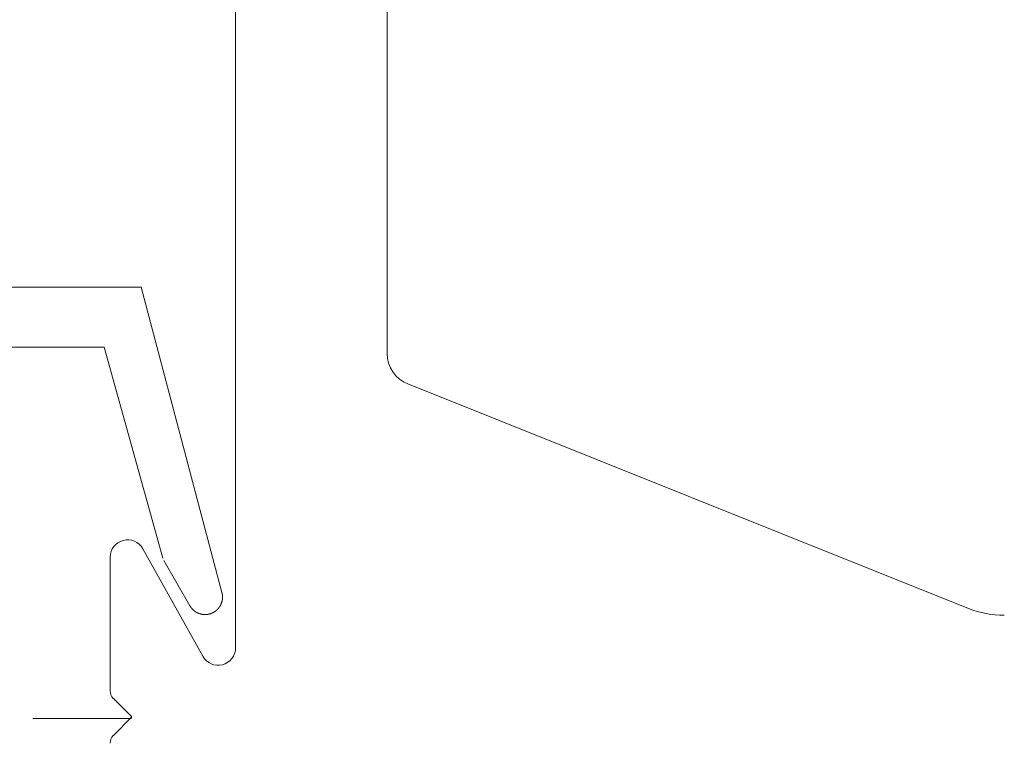
# Model space of a CAD drawing. Units: inches. Extents: x 734 to 1170, y 161 to 726.
# Drawn here: x 1113 to 1114, y 437 to 437 of the extents above; entities that cross this region are included whole.
import ezdxf

# ---------------------------------------------------------------- set-up
doc = ezdxf.new("R2010")
doc.units = ezdxf.units.IN
doc.header["$MEASUREMENT"] = 0
doc.layers.add('LAYER1', color=7, linetype='Continuous')
doc.layers.add('LAYER_1', color=7, linetype='Continuous')

msp = doc.modelspace()

# ---------------------------------------------------------------- linework, layer by layer
at = {"color": 9, "lineweight": 0}
for p, q in [((1113.07417, 436.62648), (1112.98683, 436.62648)), ((1113.07711, 436.62649), (1113.03942, 436.62649))]:
    msp.add_line(p, q, dxfattribs=at)
at = {"layer": 'LAYER1', "color": 7, "lineweight": 0}
for p, q in [((1113.31122, 436.96082), (1113.31122, 437.41089)), ((1113.1725, 437.35594), (1113.1725, 436.6912)), ((1113.33031, 436.93288), (1113.84357, 436.72713)), ((1113.14257, 436.68341), (1113.08758, 436.78194)), ((1113.05764, 436.77415), (1113.05764, 436.65194)), ((1113.06057, 436.64488), (1113.07762, 436.62783)), ((1113.07762, 436.62783), (1113.06057, 436.61078))]:
    msp.add_line(p, q, dxfattribs=at)
for centre, radius, start, end in [((1113.34122, 436.96082), 0.03, 180, 248.67823), ((1113.07362, 436.77415), 0.01598, 29.16743, 180), ((1113.8763, 436.81097), 0.09, 248.67823, 270), ((1113.15652, 436.6912), 0.01598, 209.16743, 360), ((1113.06763, 436.65194), 0.00999, 180, 224.99189), ((1113.06763, 436.60372), 0.00999, 135.0081, 180)]:
    msp.add_arc(centre, radius, start, end, dxfattribs=at)
at = {"layer": 'LAYER_1', "color": 7, "lineweight": 0}
for p, q in [((1113.08609, 437.02166), (1112.77859, 437.02166)), ((1113.16, 436.74184), (1113.08614, 437.02151)), ((1112.59695, 436.96666), (1113.0521, 436.96666)), ((1113.0521, 436.96666), (1113.10575, 436.77342)), ((1113.1067, 436.77119), (1113.1307, 436.72966)), ((1113.16, 436.74184), (1113.16, 436.74179)), ((1113.16, 436.74179), (1113.16005, 436.74164)), ((1113.16005, 436.74164), (1113.16005, 436.74159)), ((1113.1599, 436.73312), (1113.15974, 436.73262)), ((1113.15974, 436.73262), (1113.15974, 436.73257)), ((1113.15999, 436.73341), (1113.1599, 436.73316)), ((1113.1599, 436.73316), (1113.1599, 436.73312)), ((1113.16005, 436.73366), (1113.15999, 436.73346)), ((1113.15999, 436.73346), (1113.15999, 436.73341)), ((1113.16005, 436.74159), (1113.1601, 436.74144)), ((1113.1601, 436.73386), (1113.16005, 436.73371)), ((1113.16005, 436.73371), (1113.16005, 436.73366)), ((1113.1601, 436.74144), (1113.1601, 436.74139)), ((1113.1601, 436.74139), (1113.16015, 436.74124)), ((1113.16014, 436.73401), (1113.1601, 436.73391)), ((1113.1601, 436.73391), (1113.1601, 436.73386)), ((1113.16017, 436.73416), (1113.16014, 436.73406)), ((1113.16014, 436.73406), (1113.16014, 436.73401)), ((1113.16015, 436.74124), (1113.16015, 436.74119)), ((1113.16015, 436.74119), (1113.16019, 436.74109)), ((1113.1602, 436.73431), (1113.16017, 436.73421)), ((1113.16017, 436.73421), (1113.16017, 436.73416)), ((1113.16019, 436.74109), (1113.16019, 436.74104)), ((1113.16019, 436.74104), (1113.1602, 436.74099)), ((1113.1602, 436.74099), (1113.1602, 436.74094)), ((1113.1602, 436.74094), (1113.16024, 436.74084)), ((1113.16024, 436.73446), (1113.1602, 436.73436)), ((1113.1602, 436.73436), (1113.1602, 436.73431)), ((1113.16024, 436.74084), (1113.16024, 436.74079)), ((1113.16024, 436.74079), (1113.16027, 436.74069)), ((1113.16025, 436.73456), (1113.16024, 436.73451)), ((1113.16024, 436.73451), (1113.16024, 436.73446)), ((1113.16029, 436.73471), (1113.16025, 436.73461)), ((1113.16025, 436.73461), (1113.16025, 436.73456)), ((1113.16027, 436.74069), (1113.16027, 436.74064)), ((1113.16027, 436.74064), (1113.16029, 436.74059)), ((1113.16029, 436.74059), (1113.16029, 436.74054)), ((1113.16029, 436.74054), (1113.1603, 436.74049)), ((1113.1603, 436.73481), (1113.16029, 436.73476)), ((1113.16029, 436.73476), (1113.16029, 436.73471)), ((1113.1603, 436.74049), (1113.1603, 436.74044)), ((1113.1603, 436.74044), (1113.16032, 436.74039)), ((1113.16032, 436.73491), (1113.1603, 436.73486)), ((1113.1603, 436.73486), (1113.1603, 436.73481)), ((1113.16032, 436.74039), (1113.16032, 436.74034)), ((1113.16032, 436.74034), (1113.16034, 436.74029)), ((1113.16034, 436.73501), (1113.16032, 436.73496)), ((1113.16032, 436.73496), (1113.16032, 436.73491)), ((1113.16034, 436.74029), (1113.16034, 436.74024)), ((1113.16034, 436.74024), (1113.16035, 436.74019)), ((1113.16035, 436.73511), (1113.16034, 436.73506)), ((1113.16034, 436.73506), (1113.16034, 436.73501)), ((1113.16035, 436.74019), (1113.16035, 436.74014)), ((1113.16035, 436.74014), (1113.16037, 436.74009)), ((1113.16037, 436.73521), (1113.16035, 436.73516)), ((1113.16035, 436.73516), (1113.16035, 436.73511)), ((1113.16037, 436.74009), (1113.16037, 436.74004)), ((1113.16037, 436.74004), (1113.16039, 436.73999)), ((1113.16039, 436.73531), (1113.16037, 436.73526)), ((1113.16037, 436.73526), (1113.16037, 436.73521)), ((1113.16039, 436.73999), (1113.16039, 436.73994)), ((1113.16039, 436.73994), (1113.1604, 436.73989)), ((1113.1604, 436.73541), (1113.16039, 436.73536)), ((1113.16039, 436.73536), (1113.16039, 436.73531)), ((1113.1604, 436.73989), (1113.1604, 436.73979)), ((1113.1604, 436.73979), (1113.16042, 436.73974)), ((1113.16042, 436.73556), (1113.1604, 436.73551)), ((1113.1604, 436.73551), (1113.1604, 436.73541)), ((1113.16042, 436.73974), (1113.16042, 436.73969)), ((1113.16042, 436.73969), (1113.16044, 436.73964)), ((1113.16044, 436.73566), (1113.16042, 436.73561)), ((1113.16042, 436.73561), (1113.16042, 436.73556)), ((1113.16044, 436.73964), (1113.16044, 436.73954)), ((1113.16044, 436.73954), (1113.16045, 436.73949)), ((1113.16045, 436.73581), (1113.16044, 436.73576)), ((1113.16044, 436.73576), (1113.16044, 436.73566)), ((1113.16045, 436.73949), (1113.16045, 436.73937)), ((1113.16045, 436.73937), (1113.16047, 436.73932)), ((1113.16047, 436.73597), (1113.16045, 436.73592)), ((1113.16045, 436.73592), (1113.16045, 436.73581)), ((1113.16047, 436.73932), (1113.16047, 436.73922)), ((1113.16047, 436.73922), (1113.16049, 436.73917)), ((1113.16049, 436.73612), (1113.16047, 436.73607)), ((1113.16047, 436.73607), (1113.16047, 436.73597)), ((1113.16049, 436.73917), (1113.16049, 436.73902)), ((1113.16049, 436.73902), (1113.1605, 436.73897)), ((1113.1605, 436.73632), (1113.16049, 436.73627)), ((1113.16049, 436.73627), (1113.16049, 436.73612)), ((1113.1605, 436.73897), (1113.1605, 436.73882)), ((1113.1605, 436.73882), (1113.16052, 436.73877)), ((1113.16052, 436.73652), (1113.1605, 436.73647)), ((1113.1605, 436.73647), (1113.1605, 436.73632)), ((1113.16052, 436.73877), (1113.16052, 436.73857)), ((1113.16052, 436.73857), (1113.16054, 436.73852)), ((1113.16054, 436.73677), (1113.16052, 436.73672)), ((1113.16052, 436.73672), (1113.16052, 436.73652)), ((1113.16054, 436.73852), (1113.16054, 436.73821)), ((1113.16054, 436.73821), (1113.16055, 436.73816)), ((1113.16055, 436.73714), (1113.16054, 436.73709)), ((1113.16054, 436.73709), (1113.16054, 436.73677)), ((1113.16055, 436.73816), (1113.16055, 436.73714)), ((1113.13072, 436.72961), (1113.1307, 436.72964)), ((1113.13075, 436.72956), (1113.13072, 436.72961)), ((1113.13077, 436.72952), (1113.13075, 436.72956)), ((1113.13084, 436.72942), (1113.13077, 436.72952)), ((1113.13085, 436.72939), (1113.13084, 436.72942)), ((1113.13089, 436.72934), (1113.13085, 436.72939)), ((1113.1309, 436.72929), (1113.13089, 436.72934)), ((1113.13094, 436.72926), (1113.1309, 436.72929)), ((1113.13097, 436.72921), (1113.13094, 436.72926)), ((1113.13099, 436.72917), (1113.13097, 436.72921)), ((1113.13102, 436.72912), (1113.13099, 436.72917)), ((1113.13104, 436.72907), (1113.13102, 436.72912)), ((1113.13107, 436.72904), (1113.13104, 436.72907)), ((1113.1311, 436.72899), (1113.13107, 436.72904)), ((1113.13112, 436.72896), (1113.1311, 436.72899)), ((1113.13115, 436.72891), (1113.13112, 436.72896)), ((1113.13119, 436.72887), (1113.13115, 436.72891)), ((1113.1312, 436.72882), (1113.13119, 436.72887)), ((1113.13124, 436.72877), (1113.1312, 436.72882)), ((1113.13127, 436.72874), (1113.13124, 436.72877)), ((1113.1313, 436.72869), (1113.13127, 436.72874)), ((1113.13132, 436.72866), (1113.1313, 436.72869)), ((1113.13135, 436.72861), (1113.13132, 436.72866)), ((1113.13139, 436.72857), (1113.13135, 436.72861)), ((1113.1314, 436.72852), (1113.13139, 436.72857)), ((1113.13144, 436.72849), (1113.1314, 436.72852)), ((1113.13147, 436.72844), (1113.13144, 436.72849)), ((1113.1315, 436.72841), (1113.13147, 436.72844)), ((1113.13154, 436.72836), (1113.1315, 436.72841)), ((1113.13155, 436.72832), (1113.13154, 436.72836)), ((1113.13159, 436.72827), (1113.13155, 436.72832)), ((1113.13162, 436.72824), (1113.13159, 436.72827)), ((1113.13165, 436.72819), (1113.13162, 436.72824)), ((1113.13169, 436.72816), (1113.13165, 436.72819)), ((1113.1317, 436.72811), (1113.13169, 436.72816)), ((1113.13174, 436.72807), (1113.1317, 436.72811)), ((1113.13177, 436.72802), (1113.13174, 436.72807)), ((1113.13184, 436.72796), (1113.13177, 436.72802)), ((1113.13187, 436.72791), (1113.13184, 436.72796)), ((1113.13189, 436.72787), (1113.13187, 436.72791)), ((1113.13192, 436.72782), (1113.13189, 436.72787)), ((1113.13195, 436.72779), (1113.13192, 436.72782)), ((1113.13199, 436.72774), (1113.13195, 436.72779)), ((1113.13205, 436.72767), (1113.13199, 436.72774)), ((1113.13209, 436.72762), (1113.13205, 436.72767)), ((1113.13212, 436.72759), (1113.13209, 436.72762)), ((1113.13215, 436.72754), (1113.13212, 436.72759)), ((1113.13222, 436.72747), (1113.13215, 436.72754)), ((1113.13225, 436.72742), (1113.13222, 436.72747)), ((1113.13227, 436.72739), (1113.13225, 436.72742)), ((1113.1323, 436.72736), (1113.13227, 436.72739)), ((1113.13234, 436.72731), (1113.1323, 436.72736)), ((1113.1324, 436.72724), (1113.13234, 436.72731)), ((1113.13244, 436.72719), (1113.1324, 436.72724)), ((1113.1325, 436.72712), (1113.13244, 436.72719)), ((1113.13254, 436.72707), (1113.1325, 436.72712)), ((1113.13257, 436.72704), (1113.13254, 436.72707)), ((1113.13262, 436.72701), (1113.13257, 436.72704)), ((1113.13265, 436.72697), (1113.13262, 436.72701)), ((1113.13269, 436.72692), (1113.13265, 436.72697)), ((1113.13275, 436.72686), (1113.13269, 436.72692)), ((1113.13279, 436.72681), (1113.13275, 436.72686)), ((1113.13292, 436.72667), (1113.13279, 436.72681)), ((1113.13295, 436.72662), (1113.13292, 436.72667)), ((1113.13299, 436.72659), (1113.13295, 436.72662)), ((1113.13304, 436.72656), (1113.13299, 436.72659)), ((1113.13307, 436.72652), (1113.13304, 436.72656)), ((1113.1331, 436.72647), (1113.13307, 436.72652)), ((1113.13324, 436.72634), (1113.1331, 436.72647)), ((1113.13329, 436.72631), (1113.13324, 436.72634)), ((1113.13332, 436.72626), (1113.13329, 436.72631)), ((1113.13342, 436.72616), (1113.13332, 436.72626)), ((1113.13347, 436.72612), (1113.13342, 436.72616)), ((1113.13357, 436.72602), (1113.13347, 436.72612)), ((1113.1336, 436.72597), (1113.13357, 436.72602)), ((1113.13365, 436.72594), (1113.1336, 436.72597)), ((1113.13375, 436.72584), (1113.13365, 436.72594)), ((1113.1338, 436.72581), (1113.13375, 436.72584)), ((1113.1339, 436.72571), (1113.1338, 436.72581)), ((1113.13395, 436.72567), (1113.1339, 436.72571)), ((1113.13402, 436.72561), (1113.13395, 436.72567)), ((1113.13407, 436.72557), (1113.13402, 436.72561)), ((1113.13414, 436.72551), (1113.13407, 436.72557)), ((1113.13419, 436.72547), (1113.13414, 436.72551)), ((1113.13425, 436.72541), (1113.13419, 436.72547)), ((1113.1343, 436.72537), (1113.13425, 436.72541)), ((1113.13437, 436.72531), (1113.1343, 436.72537)), ((1113.13442, 436.72527), (1113.13437, 436.72531)), ((1113.13445, 436.72524), (1113.13442, 436.72527)), ((1113.1345, 436.72521), (1113.13445, 436.72524)), ((1113.13457, 436.72514), (1113.1345, 436.72521)), ((1113.13462, 436.72511), (1113.13457, 436.72514)), ((1113.13465, 436.72507), (1113.13462, 436.72511)), ((1113.1347, 436.72506), (1113.13465, 436.72507)), ((1113.13477, 436.72499), (1113.1347, 436.72506)), ((1113.13482, 436.72496), (1113.13477, 436.72499)), ((1113.13485, 436.72492), (1113.13482, 436.72496)), ((1113.1349, 436.72489), (1113.13485, 436.72492)), ((1113.13494, 436.72486), (1113.1349, 436.72489)), ((1113.13499, 436.72484), (1113.13494, 436.72486)), ((1113.13505, 436.72477), (1113.13499, 436.72484)), ((1113.1351, 436.72474), (1113.13505, 436.72477)), ((1113.13514, 436.72471), (1113.1351, 436.72474)), ((1113.13519, 436.72469), (1113.13514, 436.72471)), ((1113.13522, 436.72466), (1113.13519, 436.72469)), ((1113.13527, 436.72462), (1113.13522, 436.72466)), ((1113.1353, 436.72459), (1113.13527, 436.72462)), ((1113.13535, 436.72456), (1113.1353, 436.72459)), ((1113.13539, 436.72454), (1113.13535, 436.72456)), ((1113.13544, 436.72451), (1113.13539, 436.72454)), ((1113.13547, 436.72447), (1113.13544, 436.72451)), ((1113.13552, 436.72444), (1113.13547, 436.72447)), ((1113.13557, 436.72442), (1113.13552, 436.72444)), ((1113.1356, 436.72439), (1113.13557, 436.72442)), ((1113.13565, 436.72436), (1113.1356, 436.72439)), ((1113.13569, 436.72434), (1113.13565, 436.72436)), ((1113.13574, 436.72431), (1113.13569, 436.72434)), ((1113.13577, 436.72427), (1113.13574, 436.72431)), ((1113.13582, 436.72424), (1113.13577, 436.72427)), ((1113.13585, 436.72422), (1113.13582, 436.72424)), ((1113.1359, 436.72419), (1113.13585, 436.72422)), ((1113.13595, 436.72417), (1113.1359, 436.72419)), ((1113.13599, 436.72414), (1113.13595, 436.72417)), ((1113.13604, 436.72411), (1113.13599, 436.72414)), ((1113.13607, 436.72409), (1113.13604, 436.72411)), ((1113.13617, 436.72402), (1113.13607, 436.72409)), ((1113.1362, 436.72401), (1113.13617, 436.72402)), ((1113.13625, 436.72397), (1113.1362, 436.72401)), ((1113.13629, 436.72396), (1113.13625, 436.72397)), ((1113.13639, 436.72389), (1113.13629, 436.72396)), ((1113.13642, 436.72387), (1113.13639, 436.72389)), ((1113.13647, 436.72384), (1113.13642, 436.72387)), ((1113.13652, 436.72382), (1113.13647, 436.72384)), ((1113.13655, 436.72379), (1113.13652, 436.72382)), ((1113.1366, 436.72377), (1113.13655, 436.72379)), ((1113.13665, 436.72374), (1113.1366, 436.72377)), ((1113.13669, 436.72372), (1113.13665, 436.72374)), ((1113.13674, 436.72369), (1113.13669, 436.72372)), ((1113.13679, 436.72367), (1113.13674, 436.72369)), ((1113.13682, 436.72364), (1113.13679, 436.72367)), ((1113.13687, 436.72362), (1113.13682, 436.72364)), ((1113.13692, 436.72359), (1113.13687, 436.72362)), ((1113.13695, 436.72357), (1113.13692, 436.72359)), ((1113.1522, 436.72359), (1113.15215, 436.72357)), ((1113.15224, 436.72362), (1113.1522, 436.72359)), ((1113.15229, 436.72364), (1113.15224, 436.72362)), ((1113.15234, 436.72367), (1113.15229, 436.72364)), ((1113.15237, 436.72369), (1113.15234, 436.72367)), ((1113.15242, 436.72372), (1113.15237, 436.72369)), ((1113.15247, 436.72374), (1113.15242, 436.72372)), ((1113.1525, 436.72377), (1113.15247, 436.72374)), ((1113.15255, 436.72379), (1113.1525, 436.72377)), ((1113.1526, 436.72382), (1113.15255, 436.72379)), ((1113.15264, 436.72384), (1113.1526, 436.72382)), ((1113.15274, 436.72391), (1113.15264, 436.72384)), ((1113.15277, 436.72392), (1113.15274, 436.72391)), ((1113.15282, 436.72396), (1113.15277, 436.72392)), ((1113.15285, 436.72397), (1113.15282, 436.72396)), ((1113.1529, 436.72401), (1113.15285, 436.72397)), ((1113.15295, 436.72402), (1113.1529, 436.72401)), ((1113.15299, 436.72406), (1113.15295, 436.72402)), ((1113.15304, 436.72409), (1113.15299, 436.72406)), ((1113.15309, 436.72411), (1113.15304, 436.72409)), ((1113.15312, 436.72414), (1113.15309, 436.72411)), ((1113.15317, 436.72417), (1113.15312, 436.72414)), ((1113.1532, 436.72419), (1113.15317, 436.72417)), ((1113.15325, 436.72422), (1113.1532, 436.72419)), ((1113.15329, 436.72426), (1113.15325, 436.72422)), ((1113.15334, 436.72427), (1113.15329, 436.72426)), ((1113.15339, 436.72431), (1113.15334, 436.72427)), ((1113.15342, 436.72434), (1113.15339, 436.72431)), ((1113.15347, 436.72436), (1113.15342, 436.72434)), ((1113.1535, 436.72439), (1113.15347, 436.72436)), ((1113.15355, 436.72442), (1113.1535, 436.72439)), ((1113.15359, 436.72444), (1113.15355, 436.72442)), ((1113.15364, 436.72447), (1113.15359, 436.72444)), ((1113.15367, 436.72451), (1113.15364, 436.72447)), ((1113.15372, 436.72454), (1113.15367, 436.72451)), ((1113.15375, 436.72456), (1113.15372, 436.72454)), ((1113.1538, 436.72459), (1113.15375, 436.72456)), ((1113.15384, 436.72462), (1113.1538, 436.72459)), ((1113.15389, 436.72466), (1113.15384, 436.72462)), ((1113.15392, 436.72469), (1113.15389, 436.72466)), ((1113.15397, 436.72471), (1113.15392, 436.72469)), ((1113.154, 436.72474), (1113.15397, 436.72471)), ((1113.15405, 436.72477), (1113.154, 436.72474)), ((1113.15409, 436.72481), (1113.15405, 436.72477)), ((1113.15414, 436.72484), (1113.15409, 436.72481)), ((1113.15417, 436.72487), (1113.15414, 436.72484)), ((1113.15422, 436.72489), (1113.15417, 436.72487)), ((1113.15429, 436.72496), (1113.15422, 436.72489)), ((1113.15434, 436.72499), (1113.15429, 436.72496)), ((1113.15437, 436.72502), (1113.15434, 436.72499)), ((1113.15442, 436.72506), (1113.15437, 436.72502)), ((1113.15445, 436.72509), (1113.15442, 436.72506)), ((1113.1545, 436.72511), (1113.15445, 436.72509)), ((1113.15457, 436.72517), (1113.1545, 436.72511)), ((1113.15462, 436.72521), (1113.15457, 436.72517)), ((1113.15469, 436.72527), (1113.15462, 436.72521)), ((1113.15474, 436.72531), (1113.15469, 436.72527)), ((1113.15477, 436.72534), (1113.15474, 436.72531)), ((1113.15482, 436.72537), (1113.15477, 436.72534)), ((1113.15489, 436.72544), (1113.15482, 436.72537)), ((1113.15494, 436.72547), (1113.15489, 436.72544)), ((1113.155, 436.72554), (1113.15494, 436.72547)), ((1113.15505, 436.72557), (1113.155, 436.72554)), ((1113.15515, 436.72567), (1113.15505, 436.72557)), ((1113.1552, 436.72571), (1113.15515, 436.72567)), ((1113.15527, 436.72577), (1113.1552, 436.72571)), ((1113.15532, 436.72581), (1113.15527, 436.72577)), ((1113.15542, 436.72591), (1113.15532, 436.72581)), ((1113.15547, 436.72594), (1113.15542, 436.72591)), ((1113.1555, 436.72599), (1113.15547, 436.72594)), ((1113.1556, 436.72609), (1113.1555, 436.72599)), ((1113.15565, 436.72612), (1113.1556, 436.72609)), ((1113.15575, 436.72622), (1113.15565, 436.72612)), ((1113.15579, 436.72627), (1113.15575, 436.72622)), ((1113.15584, 436.72631), (1113.15579, 436.72627)), ((1113.15597, 436.72644), (1113.15584, 436.72631)), ((1113.156, 436.72649), (1113.15597, 436.72644)), ((1113.15605, 436.72652), (1113.156, 436.72649)), ((1113.15615, 436.72662), (1113.15605, 436.72652)), ((1113.15619, 436.72667), (1113.15615, 436.72662)), ((1113.15629, 436.72677), (1113.15619, 436.72667)), ((1113.15632, 436.72682), (1113.15629, 436.72677)), ((1113.15635, 436.72686), (1113.15632, 436.72682)), ((1113.1564, 436.72689), (1113.15635, 436.72686)), ((1113.15644, 436.72692), (1113.1564, 436.72689)), ((1113.15647, 436.72697), (1113.15644, 436.72692)), ((1113.15654, 436.72704), (1113.15647, 436.72697)), ((1113.15657, 436.72709), (1113.15654, 436.72704)), ((1113.15667, 436.72719), (1113.15657, 436.72709)), ((1113.1567, 436.72724), (1113.15667, 436.72719)), ((1113.15677, 436.72731), (1113.1567, 436.72724)), ((1113.1568, 436.72736), (1113.15677, 436.72731)), ((1113.15687, 436.72742), (1113.1568, 436.72736)), ((1113.1569, 436.72747), (1113.15687, 436.72742)), ((1113.15694, 436.72751), (1113.1569, 436.72747)), ((1113.15697, 436.72756), (1113.15694, 436.72751)), ((1113.15699, 436.72759), (1113.15697, 436.72756)), ((1113.15702, 436.72762), (1113.15699, 436.72759)), ((1113.15705, 436.72767), (1113.15702, 436.72762)), ((1113.15709, 436.72771), (1113.15705, 436.72767)), ((1113.15712, 436.72776), (1113.15709, 436.72771)), ((1113.15719, 436.72782), (1113.15712, 436.72776)), ((1113.15722, 436.72787), (1113.15719, 436.72782)), ((1113.15725, 436.72791), (1113.15722, 436.72787)), ((1113.15727, 436.72796), (1113.15725, 436.72791)), ((1113.1573, 436.72799), (1113.15727, 436.72796)), ((1113.15734, 436.72804), (1113.1573, 436.72799)), ((1113.1574, 436.72811), (1113.15734, 436.72804)), ((1113.15744, 436.72816), (1113.1574, 436.72811)), ((1113.15745, 436.72819), (1113.15744, 436.72816)), ((1113.15749, 436.72824), (1113.15745, 436.72819)), ((1113.15752, 436.72827), (1113.15749, 436.72824)), ((1113.15755, 436.72832), (1113.15752, 436.72827)), ((1113.15759, 436.72836), (1113.15755, 436.72832)), ((1113.1576, 436.72841), (1113.15759, 436.72836)), ((1113.15764, 436.72844), (1113.1576, 436.72841)), ((1113.15767, 436.72849), (1113.15764, 436.72844)), ((1113.1577, 436.72852), (1113.15767, 436.72849)), ((1113.15772, 436.72857), (1113.1577, 436.72852)), ((1113.15775, 436.72861), (1113.15772, 436.72857)), ((1113.15779, 436.72866), (1113.15775, 436.72861)), ((1113.15782, 436.72869), (1113.15779, 436.72866)), ((1113.15784, 436.72874), (1113.15782, 436.72869)), ((1113.15787, 436.72879), (1113.15784, 436.72874)), ((1113.1579, 436.72882), (1113.15787, 436.72879)), ((1113.15792, 436.72887), (1113.1579, 436.72882)), ((1113.15795, 436.72891), (1113.15792, 436.72887)), ((1113.15799, 436.72896), (1113.15795, 436.72891)), ((1113.158, 436.72899), (1113.15799, 436.72896)), ((1113.15807, 436.72909), (1113.158, 436.72899)), ((1113.15809, 436.72912), (1113.15807, 436.72909)), ((1113.15812, 436.72917), (1113.15809, 436.72912)), ((1113.15815, 436.72921), (1113.15812, 436.72917)), ((1113.15817, 436.72926), (1113.15815, 436.72921)), ((1113.1582, 436.72931), (1113.15817, 436.72926)), ((1113.15822, 436.72934), (1113.1582, 436.72931)), ((1113.15825, 436.72939), (1113.15822, 436.72934)), ((1113.15829, 436.72942), (1113.15825, 436.72939)), ((1113.1583, 436.72947), (1113.15829, 436.72942)), ((1113.15834, 436.72952), (1113.1583, 436.72947)), ((1113.15835, 436.72956), (1113.15834, 436.72952)), ((1113.15839, 436.72961), (1113.15835, 436.72956)), ((1113.1584, 436.72966), (1113.15839, 436.72961)), ((1113.15844, 436.72969), (1113.1584, 436.72966)), ((1113.15845, 436.72974), (1113.15844, 436.72969)), ((1113.15849, 436.72979), (1113.15845, 436.72974)), ((1113.1585, 436.72982), (1113.15849, 436.72979)), ((1113.15854, 436.72987), (1113.1585, 436.72982)), ((1113.15855, 436.72992), (1113.15854, 436.72987)), ((1113.15859, 436.72996), (1113.15855, 436.72992)), ((1113.1586, 436.73001), (1113.15859, 436.72996)), ((1113.15864, 436.73006), (1113.1586, 436.73001)), ((1113.15865, 436.73009), (1113.15864, 436.73006)), ((1113.15869, 436.73014), (1113.15865, 436.73009)), ((1113.1587, 436.73019), (1113.15869, 436.73014)), ((1113.15874, 436.73024), (1113.1587, 436.73019)), ((1113.15875, 436.73027), (1113.15874, 436.73024)), ((1113.15877, 436.73032), (1113.15875, 436.73027)), ((1113.1588, 436.73037), (1113.15877, 436.73032)), ((1113.15882, 436.73041), (1113.1588, 436.73037)), ((1113.15885, 436.73046), (1113.15882, 436.73041)), ((1113.15889, 436.73056), (1113.15885, 436.73046)), ((1113.15892, 436.73059), (1113.15889, 436.73056)), ((1113.15895, 436.73069), (1113.15892, 436.73059)), ((1113.15899, 436.73074), (1113.15895, 436.73069)), ((1113.159, 436.73077), (1113.15899, 436.73074)), ((1113.15902, 436.73082), (1113.159, 436.73077)), ((1113.15905, 436.73087), (1113.15902, 436.73082)), ((1113.15909, 436.73097), (1113.15905, 436.73087)), ((1113.1591, 436.73101), (1113.15909, 436.73097)), ((1113.15914, 436.73106), (1113.1591, 436.73101)), ((1113.15917, 436.73116), (1113.15914, 436.73106)), ((1113.15919, 436.73119), (1113.15917, 436.73116)), ((1113.15922, 436.73124), (1113.15919, 436.73119)), ((1113.15927, 436.73139), (1113.15922, 436.73124)), ((1113.1593, 436.73144), (1113.15927, 436.73139)), ((1113.15932, 436.73147), (1113.1593, 436.73144)), ((1113.15939, 436.73167), (1113.15932, 436.73147)), ((1113.15942, 436.73172), (1113.15939, 436.73167)), ((1113.15944, 436.73176), (1113.15942, 436.73172)), ((1113.15954, 436.73206), (1113.15944, 436.73176)), ((1113.15955, 436.73209), (1113.15954, 436.73206)), ((1113.1596, 436.73224), (1113.15955, 436.73209)), ((1113.15964, 436.73229), (1113.1596, 436.73224)), ((1113.1597, 436.73249), (1113.15964, 436.73229)), ((1113.15972, 436.73252), (1113.1597, 436.73249)), ((1113.15974, 436.73257), (1113.15972, 436.73252)), ((1113.137, 436.72354), (1113.13695, 436.72357)), ((1113.13705, 436.72352), (1113.137, 436.72354)), ((1113.13709, 436.72349), (1113.13705, 436.72352)), ((1113.13719, 436.72346), (1113.13709, 436.72349)), ((1113.13724, 436.72342), (1113.13719, 436.72346)), ((1113.13727, 436.72341), (1113.13724, 436.72342)), ((1113.13732, 436.72337), (1113.13727, 436.72341)), ((1113.13737, 436.72336), (1113.13732, 436.72337)), ((1113.1374, 436.72334), (1113.13737, 436.72336)), ((1113.13745, 436.72331), (1113.1374, 436.72334)), ((1113.13755, 436.72327), (1113.13745, 436.72331)), ((1113.13759, 436.72324), (1113.13755, 436.72327)), ((1113.13769, 436.72321), (1113.13759, 436.72324)), ((1113.13774, 436.72317), (1113.13769, 436.72321)), ((1113.13779, 436.72316), (1113.13774, 436.72317)), ((1113.13782, 436.72314), (1113.13779, 436.72316)), ((1113.13787, 436.72311), (1113.13782, 436.72314)), ((1113.13797, 436.72307), (1113.13787, 436.72311)), ((1113.138, 436.72306), (1113.13797, 436.72307)), ((1113.13805, 436.72302), (1113.138, 436.72306)), ((1113.1382, 436.72297), (1113.13805, 436.72302)), ((1113.13825, 436.72294), (1113.1382, 436.72297)), ((1113.13829, 436.72292), (1113.13825, 436.72294)), ((1113.13849, 436.72286), (1113.13829, 436.72292)), ((1113.13852, 436.72282), (1113.13849, 436.72286)), ((1113.13882, 436.72272), (1113.13852, 436.72282)), ((1113.13885, 436.72271), (1113.13882, 436.72272)), ((1113.1389, 436.72267), (1113.13885, 436.72271)), ((1113.1392, 436.72257), (1113.1389, 436.72267)), ((1113.13924, 436.72256), (1113.1392, 436.72257)), ((1113.13974, 436.72239), (1113.13924, 436.72256)), ((1113.13977, 436.72237), (1113.13974, 436.72239)), ((1113.13982, 436.72237), (1113.13977, 436.72237)), ((1113.14017, 436.72226), (1113.13982, 436.72237)), ((1113.14022, 436.72226), (1113.14017, 436.72226)), ((1113.14042, 436.72219), (1113.14022, 436.72226)), ((1113.14047, 436.72219), (1113.14042, 436.72219)), ((1113.14062, 436.72214), (1113.14047, 436.72219)), ((1113.14067, 436.72214), (1113.14062, 436.72214)), ((1113.14072, 436.72212), (1113.14067, 436.72214)), ((1113.14075, 436.72211), (1113.14072, 436.72212)), ((1113.1408, 436.72209), (1113.14075, 436.72211)), ((1113.14085, 436.72209), (1113.1408, 436.72209)), ((1113.14095, 436.72206), (1113.14085, 436.72209)), ((1113.141, 436.72206), (1113.14095, 436.72206)), ((1113.1411, 436.72202), (1113.141, 436.72206)), ((1113.14115, 436.72202), (1113.1411, 436.72202)), ((1113.14125, 436.72199), (1113.14115, 436.72202)), ((1113.1413, 436.72199), (1113.14125, 436.72199)), ((1113.1414, 436.72196), (1113.1413, 436.72199)), ((1113.14145, 436.72196), (1113.1414, 436.72196)), ((1113.1415, 436.72194), (1113.14145, 436.72196)), ((1113.14155, 436.72194), (1113.1415, 436.72194)), ((1113.1416, 436.72192), (1113.14155, 436.72194)), ((1113.14165, 436.72192), (1113.1416, 436.72192)), ((1113.14175, 436.72189), (1113.14165, 436.72192)), ((1113.1418, 436.72189), (1113.14175, 436.72189)), ((1113.14185, 436.72187), (1113.1418, 436.72189)), ((1113.14192, 436.72187), (1113.14185, 436.72187)), ((1113.14197, 436.72186), (1113.14192, 436.72187)), ((1113.14202, 436.72186), (1113.14197, 436.72186)), ((1113.14207, 436.72184), (1113.14202, 436.72186)), ((1113.14212, 436.72184), (1113.14207, 436.72184)), ((1113.14217, 436.72182), (1113.14212, 436.72184)), ((1113.14227, 436.72182), (1113.14217, 436.72182)), ((1113.14232, 436.72181), (1113.14227, 436.72182)), ((1113.14237, 436.72181), (1113.14232, 436.72181)), ((1113.14242, 436.72179), (1113.14237, 436.72181)), ((1113.14252, 436.72179), (1113.14242, 436.72179)), ((1113.14257, 436.72177), (1113.14252, 436.72179)), ((1113.14262, 436.72177), (1113.14257, 436.72177)), ((1113.14267, 436.72176), (1113.14262, 436.72177)), ((1113.14277, 436.72176), (1113.14267, 436.72176)), ((1113.14282, 436.72174), (1113.14277, 436.72176)), ((1113.14292, 436.72174), (1113.14282, 436.72174)), ((1113.14297, 436.72172), (1113.14292, 436.72174)), ((1113.14312, 436.72172), (1113.14297, 436.72172)), ((1113.14317, 436.72171), (1113.14312, 436.72172)), ((1113.14334, 436.72171), (1113.14317, 436.72171)), ((1113.14339, 436.72169), (1113.14334, 436.72171)), ((1113.14354, 436.72169), (1113.14339, 436.72169)), ((1113.14359, 436.72167), (1113.14354, 436.72169)), ((1113.14389, 436.72167), (1113.14359, 436.72167)), ((1113.14394, 436.72166), (1113.14389, 436.72167)), ((1113.14517, 436.72166), (1113.14394, 436.72166)), ((1113.14522, 436.72167), (1113.14517, 436.72166)), ((1113.14552, 436.72167), (1113.14522, 436.72167)), ((1113.14557, 436.72169), (1113.14552, 436.72167)), ((1113.14574, 436.72169), (1113.14557, 436.72169)), ((1113.14579, 436.72171), (1113.14574, 436.72169)), ((1113.14594, 436.72171), (1113.14579, 436.72171)), ((1113.14599, 436.72172), (1113.14594, 436.72171)), ((1113.14614, 436.72172), (1113.14599, 436.72172)), ((1113.14619, 436.72174), (1113.14614, 436.72172)), ((1113.14629, 436.72174), (1113.14619, 436.72174)), ((1113.14634, 436.72176), (1113.14629, 436.72174)), ((1113.14644, 436.72176), (1113.14634, 436.72176)), ((1113.14649, 436.72177), (1113.14644, 436.72176)), ((1113.14654, 436.72177), (1113.14649, 436.72177)), ((1113.14659, 436.72179), (1113.14654, 436.72177)), ((1113.14669, 436.72179), (1113.14659, 436.72179)), ((1113.14674, 436.72181), (1113.14669, 436.72179)), ((1113.1468, 436.72181), (1113.14674, 436.72181)), ((1113.14685, 436.72182), (1113.1468, 436.72181)), ((1113.14695, 436.72182), (1113.14685, 436.72182)), ((1113.147, 436.72184), (1113.14695, 436.72182)), ((1113.14705, 436.72184), (1113.147, 436.72184)), ((1113.1471, 436.72186), (1113.14705, 436.72184)), ((1113.14715, 436.72186), (1113.1471, 436.72186)), ((1113.1472, 436.72187), (1113.14715, 436.72186)), ((1113.14725, 436.72187), (1113.1472, 436.72187)), ((1113.1473, 436.72189), (1113.14725, 436.72187)), ((1113.14735, 436.72189), (1113.1473, 436.72189)), ((1113.14745, 436.72192), (1113.14735, 436.72189)), ((1113.1475, 436.72192), (1113.14745, 436.72192)), ((1113.14755, 436.72194), (1113.1475, 436.72192)), ((1113.1476, 436.72194), (1113.14755, 436.72194)), ((1113.14765, 436.72196), (1113.1476, 436.72194)), ((1113.1477, 436.72196), (1113.14765, 436.72196)), ((1113.1478, 436.72199), (1113.1477, 436.72196)), ((1113.14785, 436.72199), (1113.1478, 436.72199)), ((1113.14795, 436.72202), (1113.14785, 436.72199)), ((1113.148, 436.72202), (1113.14795, 436.72202)), ((1113.1481, 436.72206), (1113.148, 436.72202)), ((1113.14815, 436.72206), (1113.1481, 436.72206)), ((1113.14825, 436.72209), (1113.14815, 436.72206)), ((1113.1483, 436.72209), (1113.14825, 436.72209)), ((1113.14845, 436.72214), (1113.1483, 436.72209)), ((1113.1485, 436.72214), (1113.14845, 436.72214)), ((1113.14865, 436.72219), (1113.1485, 436.72214)), ((1113.1487, 436.72219), (1113.14865, 436.72219)), ((1113.14875, 436.72221), (1113.1487, 436.72219)), ((1113.14879, 436.72222), (1113.14875, 436.72221)), ((1113.14894, 436.72227), (1113.14879, 436.72222)), ((1113.14899, 436.72227), (1113.14894, 436.72227)), ((1113.14934, 436.72239), (1113.14899, 436.72227)), ((1113.14939, 436.72239), (1113.14934, 436.72239)), ((1113.14949, 436.72242), (1113.14939, 436.72239)), ((1113.14952, 436.72244), (1113.14949, 436.72242)), ((1113.14997, 436.72259), (1113.14952, 436.72244)), ((1113.15, 436.72261), (1113.14997, 436.72259)), ((1113.15015, 436.72266), (1113.15, 436.72261)), ((1113.1502, 436.72269), (1113.15015, 436.72266)), ((1113.15035, 436.72274), (1113.1502, 436.72269)), ((1113.15039, 436.72276), (1113.15035, 436.72274)), ((1113.15059, 436.72282), (1113.15039, 436.72276)), ((1113.15064, 436.72286), (1113.15059, 436.72282)), ((1113.15067, 436.72287), (1113.15064, 436.72286)), ((1113.15082, 436.72292), (1113.15067, 436.72287)), ((1113.15087, 436.72296), (1113.15082, 436.72292)), ((1113.15092, 436.72297), (1113.15087, 436.72296)), ((1113.15095, 436.72299), (1113.15092, 436.72297)), ((1113.15105, 436.72302), (1113.15095, 436.72299)), ((1113.1511, 436.72306), (1113.15105, 436.72302)), ((1113.15115, 436.72307), (1113.1511, 436.72306)), ((1113.15119, 436.72309), (1113.15115, 436.72307)), ((1113.15124, 436.72312), (1113.15119, 436.72309)), ((1113.15134, 436.72316), (1113.15124, 436.72312)), ((1113.15137, 436.72317), (1113.15134, 436.72316)), ((1113.15142, 436.72321), (1113.15137, 436.72317)), ((1113.15152, 436.72324), (1113.15142, 436.72321)), ((1113.15157, 436.72327), (1113.15152, 436.72324)), ((1113.1516, 436.72329), (1113.15157, 436.72327)), ((1113.15165, 436.72331), (1113.1516, 436.72329)), ((1113.1517, 436.72334), (1113.15165, 436.72331)), ((1113.15174, 436.72336), (1113.1517, 436.72334)), ((1113.15179, 436.72339), (1113.15174, 436.72336)), ((1113.15189, 436.72342), (1113.15179, 436.72339)), ((1113.15192, 436.72346), (1113.15189, 436.72342)), ((1113.15197, 436.72347), (1113.15192, 436.72346)), ((1113.15202, 436.72351), (1113.15197, 436.72347)), ((1113.15207, 436.72352), (1113.15202, 436.72351)), ((1113.1521, 436.72354), (1113.15207, 436.72352)), ((1113.15215, 436.72357), (1113.1521, 436.72354))]:
    msp.add_line(p, q, dxfattribs=at)

doc.saveas('drawing.dxf')
